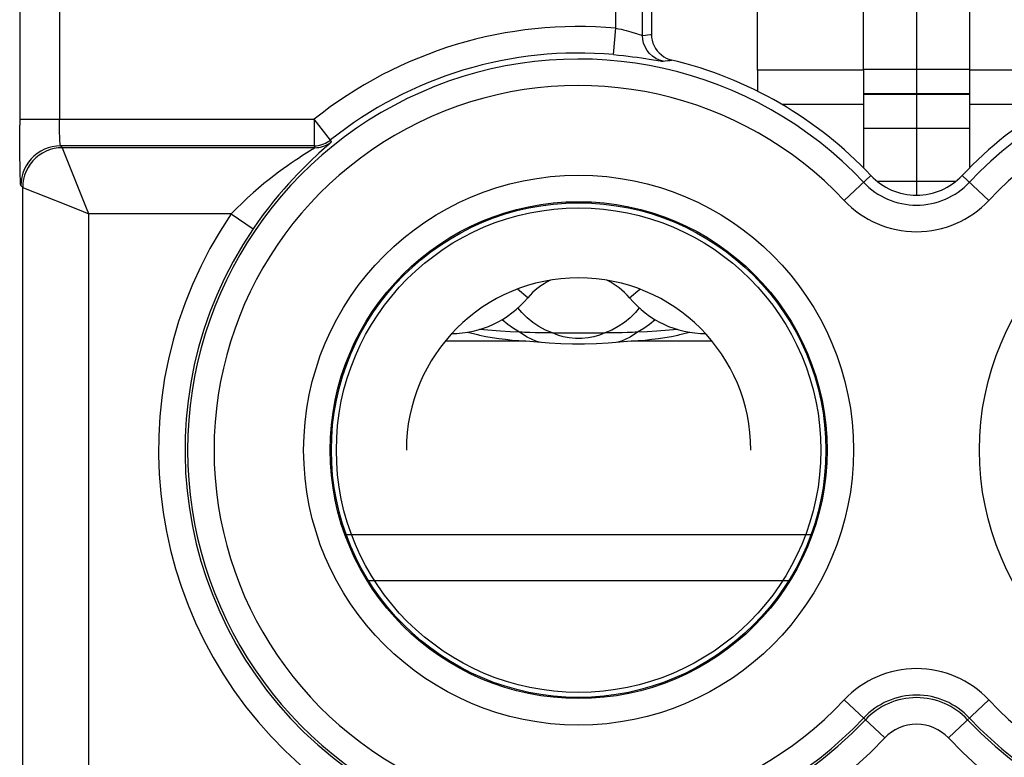
# Model space of a CAD drawing. Units: millimetres. Extents: x 125.7 to 170.5, y 84.2 to 133.2.
# Drawn here: x 140 to 147.5, y 119.4 to 124.9 of the extents above; entities that cross this region are included whole.
import ezdxf

# ---------------------------------------------------------------- set-up
doc = ezdxf.new("R2010")
doc.units = ezdxf.units.MM
doc.header["$LTSCALE"] = 16.335
doc.layers.get('0').update_dxf_attribs({"linetype": 'CONTINUOUS'})
for name, color, linetype in [('ASSI', 7, 'CONTINUOUS'), ('CURVE', 7, 'CONTINUOUS'), ('RACCORDO', 7, 'CONTINUOUS')]:
    doc.layers.add(name, color=color, linetype=linetype)

msp = doc.modelspace()

# ---------------------------------------------------------------- linework, layer by layer
at = {"color": 253, "linetype": 'CONTINUOUS'}
for p, q in [((140.0198, 129.7585), (140.0198, 124.1434)), ((140.3198, 129.7585), (140.3198, 124.1871)), ((144.5192, 124.8747), (144.5192, 125.3899)), ((144.7189, 124.8205), (144.7189, 125.3899)), ((144.5015, 124.6755), (144.5192, 124.8747)), ((144.7189, 124.8205), (144.742, 124.8232)), ((144.742, 124.8232), (144.7569, 124.825)), ((144.7697, 124.6416), (144.8521, 124.628)), ((144.8761, 124.6251), (144.8908, 124.6272)), ((144.8908, 124.6272), (144.9121, 124.6301)), ((144.9121, 124.6301), (144.9265, 124.632)), ((144.9265, 124.632), (144.9412, 124.6338)), ((146.3876, 124.5586), (145.5876, 124.5586)), ((147.9876, 124.5586), (147.1876, 124.5586)), ((147.1876, 124.3797), (146.3876, 124.3797)), ((147.1876, 124.3742), (146.3876, 124.3742)), ((146.3876, 124.2989), (145.7712, 124.2989)), ((147.8039, 124.2989), (147.1876, 124.2989)), ((140.0198, 124.1871), (142.2413, 124.1871)), ((140.3199, 124.1538), (140.3198, 124.1871)), ((142.2413, 124.1871), (142.2413, 123.9871)), ((142.3662, 124.0309), (142.2413, 124.1871)), ((140.0203, 124.018), (140.0198, 124.1434)), ((140.3202, 124.1214), (140.3199, 124.1538)), ((140.3208, 124.0909), (140.3202, 124.1214)), ((140.0213, 123.9033), (140.0203, 124.018)), ((142.3662, 124.0309), (142.3714, 124.0169)), ((140.3425, 123.973), (140.3283, 123.9871)), ((142.2413, 123.9871), (140.3283, 123.9871)), ((140.3435, 123.9705), (140.3425, 123.973)), ((142.2462, 123.973), (140.3425, 123.973)), ((140.5243, 123.5178), (140.3435, 123.9705)), ((142.2276, 123.9599), (142.1678, 123.9217)), ((142.2413, 123.9871), (142.2462, 123.973)), ((142.354, 123.9996), (142.2981, 123.9494)), ((140.0223, 123.8368), (140.0213, 123.9033)), ((140.0234, 123.7807), (140.0223, 123.8368)), ((146.2419, 123.575), (146.4423, 123.7634)), ((147.3332, 123.575), (147.1328, 123.7634)), ((140.0426, 123.673), (140.0284, 123.6872)), ((140.0426, 116.6361), (140.0426, 123.673)), ((140.0426, 123.673), (140.06, 123.6661)), ((140.06, 123.6661), (140.3672, 123.5431)), ((140.5425, 123.473), (140.5243, 123.5178)), ((140.5425, 116.6361), (140.5425, 123.473)), ((141.6157, 123.473), (140.5425, 123.473)), ((141.6157, 123.473), (141.7811, 123.3606)), ((143.8496, 122.5437), (143.792, 122.5808)), ((143.9139, 122.5139), (143.8496, 122.5437)), ((144.6254, 122.5436), (144.5611, 122.5139)), ((144.6831, 122.5808), (144.6254, 122.5436)), ((143.8399, 122.5134), (143.2321, 122.5134)), ((143.9504, 122.5025), (143.9139, 122.5139)), ((144.5611, 122.5139), (144.5247, 122.5025)), ((145.243, 122.5134), (144.6352, 122.5134)), ((146.0003, 121.0518), (142.4748, 121.0518)), ((145.8326, 120.7056), (142.6425, 120.7056)), ((146.2419, 119.8061), (146.5474, 119.519)), ((147.0277, 119.519), (147.3332, 119.8061))]:
    msp.add_line(p, q, dxfattribs=at)
at = {"color": 7, "linetype": 'CONTINUOUS'}
for p, q in [((144.7876, 125.3212), (144.7876, 124.8283)), ((145.5876, 124.5586), (145.5876, 124.3981)), ((147.1876, 124.5619), (146.3876, 124.5619)), ((146.3876, 124.5586), (146.3876, 123.8189)), ((147.1876, 124.5586), (147.1876, 123.8189)), ((143.647, 122.5883), (143.4901, 122.6012)), ((143.9293, 122.5766), (143.9089, 122.5769)), ((144.04, 122.576), (144.4351, 122.576))]:
    msp.add_line(p, q, dxfattribs=at)
at = {"color": 253, "linetype": 'CONTINUOUS'}
for points in [[(144.5192, 124.8747), (144.5387, 124.8709), (144.5581, 124.8668), (144.5773, 124.8626), (144.5959, 124.8579), (144.6139, 124.853), (144.631, 124.8481), (144.6472, 124.8432)], [(144.6472, 124.8432), (144.6756, 124.834), (144.6875, 124.8301), (144.6978, 124.8265), (144.7061, 124.8238), (144.7124, 124.8219), (144.7167, 124.8208), (144.7189, 124.8205)], [(144.8761, 124.6251), (144.8473, 124.6337), (144.8201, 124.6465), (144.7951, 124.6633), (144.773, 124.6837), (144.7541, 124.7071), (144.739, 124.7331), (144.7279, 124.7611), (144.7212, 124.7905), (144.7189, 124.8205)], [(144.7569, 124.825), (144.7798, 124.8274), (144.7876, 124.8283)], [(144.5015, 124.6755), (144.5388, 124.672), (144.5751, 124.6682), (144.6105, 124.6641), (144.6454, 124.6598), (144.6793, 124.6552), (144.7113, 124.6506), (144.7415, 124.6461), (144.7697, 124.6416)], [(144.8521, 124.628), (144.8637, 124.6263), (144.8717, 124.6253), (144.8761, 124.6251)], [(140.3283, 123.9875), (140.3274, 123.9894), (140.3265, 123.9926), (140.3258, 123.9971), (140.325, 124.003), (140.3244, 124.0101), (140.3238, 124.0185), (140.3232, 124.0281), (140.3226, 124.0387), (140.3221, 124.0504), (140.3216, 124.0631), (140.3212, 124.0766), (140.3208, 124.0909)], [(142.2462, 123.9729), (142.2613, 123.9735), (142.2762, 123.9752), (142.2909, 123.978), (142.3054, 123.9819), (142.3196, 123.9869), (142.3334, 123.9929), (142.3466, 124), (142.3593, 124.008), (142.3714, 124.0169)], [(142.3714, 124.0169), (142.3707, 124.0155), (142.3675, 124.0122), (142.3619, 124.0069), (142.354, 123.9996)], [(140.3283, 123.9871), (140.297, 123.9855), (140.266, 123.9806), (140.2357, 123.9724), (140.2064, 123.9612), (140.1784, 123.9469), (140.1521, 123.9298), (140.1277, 123.9101), (140.1055, 123.8879), (140.0857, 123.8635), (140.0686, 123.8371), (140.0543, 123.8092), (140.0431, 123.7798), (140.0349, 123.7495), (140.03, 123.7185), (140.0284, 123.6872)], [(140.3425, 123.973), (140.3112, 123.9713), (140.2802, 123.9664), (140.2499, 123.9583), (140.2206, 123.947), (140.1926, 123.9328), (140.1663, 123.9157), (140.1419, 123.8959), (140.1197, 123.8737), (140.0999, 123.8493), (140.0828, 123.823), (140.0685, 123.795), (140.0573, 123.7657), (140.0491, 123.7354), (140.0442, 123.7043), (140.0426, 123.673)], [(140.3283, 123.9871), (140.3282, 123.9872), (140.3281, 123.9872), (140.3281, 123.9873), (140.3281, 123.9873), (140.3282, 123.9874), (140.3283, 123.9875)], [(142.2981, 123.9494), (142.2782, 123.9313), (142.2562, 123.9111), (142.2321, 123.8885), (142.206, 123.8636), (142.178, 123.8363), (142.1482, 123.8065), (142.1167, 123.7741), (142.0834, 123.739), (142.0486, 123.7011), (142.0124, 123.6603), (141.9746, 123.6162), (141.9357, 123.569), (141.8967, 123.5197), (141.8581, 123.4688), (141.8195, 123.4158), (141.7811, 123.3606)], [(142.2462, 123.973), (142.2454, 123.9718), (142.242, 123.9693), (142.2361, 123.9654), (142.2276, 123.9599)], [(142.1678, 123.9217), (142.1466, 123.9079), (142.1232, 123.8925), (142.0974, 123.8754), (142.0695, 123.8564), (142.0397, 123.8356), (142.0078, 123.813), (141.9741, 123.7883), (141.9387, 123.7615), (141.9014, 123.7327), (141.8629, 123.7016), (141.8226, 123.668), (141.781, 123.6322), (141.7394, 123.5945), (141.6982, 123.5554), (141.657, 123.5148), (141.6157, 123.473)], [(140.0284, 123.6872), (140.0276, 123.69), (140.0269, 123.6963), (140.0261, 123.7062), (140.0254, 123.7197), (140.0247, 123.7368), (140.0241, 123.7571), (140.0234, 123.7807)], [(140.3672, 123.5431), (140.4977, 123.4912), (140.5425, 123.473)], [(144.04, 122.576), (143.9874, 122.5968), (143.9381, 122.6224), (143.8921, 122.6529), (143.8486, 122.6887), (143.8084, 122.7293), (143.7801, 122.7651)], [(144.695, 122.7651), (144.6668, 122.7295), (144.6266, 122.6888), (144.5831, 122.653), (144.5371, 122.6225), (144.4877, 122.5968), (144.4351, 122.576)], [(143.792, 122.5807), (143.7464, 122.6086), (143.7024, 122.6396), (143.6603, 122.6739), (143.6585, 122.6755)], [(144.8166, 122.6755), (144.8149, 122.6739), (144.7728, 122.6397), (144.7287, 122.6086), (144.6831, 122.5807)], [(144.4351, 122.576), (144.3952, 122.5581), (144.3532, 122.5454), (144.3094, 122.5373), (144.2622, 122.5333), (144.2131, 122.5333), (144.1659, 122.5373), (144.122, 122.5454), (144.08, 122.5581), (144.04, 122.576)]]:
    msp.add_lwpolyline(points, dxfattribs=at)
at = {"color": 7, "linetype": 'CONTINUOUS'}
for points in [[(144.7876, 124.8283), (144.7889, 124.8057), (144.7926, 124.7838), (144.7986, 124.7628), (144.8071, 124.7423), (144.8179, 124.7226), (144.8306, 124.7044), (144.8453, 124.6878), (144.862, 124.6727), (144.88, 124.6597), (144.8991, 124.649), (144.9195, 124.6404), (144.9412, 124.6338)], [(142.2413, 123.9871), (142.2563, 123.9877), (142.2712, 123.9894), (142.2859, 123.9922), (142.3003, 123.9961), (142.3145, 124.001), (142.3282, 124.007), (142.3413, 124.0139), (142.3539, 124.0219), (142.3662, 124.0309)], [(144.985, 122.6012), (144.8285, 122.5883), (144.7545, 122.5835), (144.6831, 122.5808)], [(143.3977, 122.5818), (143.4434, 122.5698), (143.4735, 122.5626)], [(143.4735, 122.5626), (143.49, 122.5589), (143.5374, 122.5493), (143.5857, 122.5408), (143.6349, 122.5334), (143.6849, 122.5271), (143.7357, 122.5217), (143.7874, 122.5171), (143.8399, 122.5134)], [(143.792, 122.5808), (143.7208, 122.5835), (143.647, 122.5883)], [(143.9089, 122.5769), (143.8693, 122.5778), (143.8499, 122.5784), (143.8304, 122.579), (143.8111, 122.5798), (143.792, 122.5807)], [(144.04, 122.576), (144.0165, 122.5758), (143.9936, 122.5759), (143.9293, 122.5766)], [(144.4809, 122.5759), (144.4583, 122.5758), (144.4351, 122.576)], [(144.6048, 122.5778), (144.5651, 122.5769), (144.5448, 122.5766), (144.4809, 122.5759)], [(144.6831, 122.5807), (144.6637, 122.5798), (144.6441, 122.579), (144.6245, 122.5783), (144.6048, 122.5778)], [(144.6352, 122.5134), (144.6878, 122.5172), (144.7395, 122.5217), (144.7904, 122.5271), (144.8404, 122.5334), (144.8895, 122.5408), (144.9378, 122.5493), (144.9852, 122.5589), (145.0017, 122.5626)], [(145.0017, 122.5626), (145.0317, 122.5698), (145.0774, 122.5818)], [(144.6352, 122.5134), (144.5483, 122.5044), (144.4607, 122.4976), (144.3723, 122.4931), (144.2827, 122.4908), (144.1923, 122.4908), (144.1027, 122.4931), (144.0144, 122.4976), (143.9268, 122.5044), (143.8399, 122.5134)]]:
    msp.add_lwpolyline(points, dxfattribs=at)
at = {"color": 253, "linetype": 'CONTINUOUS'}
for centre in [(144.2376, 121.6906), (149.3376, 121.6906)]:
    msp.add_circle(centre, 2.075, dxfattribs=at)
at = {"color": 7, "linetype": 'CONTINUOUS'}
for radius in [1.875, 1.8659, 1.8281]:
    msp.add_circle((144.2376, 121.6906), radius, dxfattribs=at)
at = {"color": 253, "linetype": 'CONTINUOUS'}
for centre, radius, start, end in [((144.2376, 121.6906), 3.1965, 84.94604, 128.64674), ((144.2376, 121.6906), 2.9966, 84.94604, 128.64656), ((144.2376, 121.6906), 2.9511, 43.23323, 316.76677), ((149.3376, 121.6906), 2.9511, 223.23323, 136.76677), ((144.2376, 121.6906), 2.7511, 43.23323, 316.76677), ((149.3376, 121.6906), 2.7511, 223.23323, 136.76677), ((146.7876, 124.088), 0.5489, 223.23323, 316.76677), ((146.7876, 124.088), 0.7489, 223.23323, 316.76677), ((144.2376, 121.6906), 3.1704, 145.78986, 316.76677), ((149.3376, 121.6906), 3.1704, 223.23323, 34.21014), ((144.2376, 121.6906), 2.9704, 145.78986, 316.76677), ((149.3376, 121.6906), 2.9704, 223.23323, 34.21014), ((146.7876, 119.2932), 0.7489, 43.23323, 136.76677), ((146.7876, 119.2932), 0.5489, 43.23323, 136.76677), ((146.7876, 119.2932), 0.5296, 43.23323, 136.76677), ((146.7876, 119.2932), 0.3296, 43.23323, 136.76677)]:
    msp.add_arc(centre, radius, start, end, dxfattribs=at)
at = {"color": 7, "linetype": 'CONTINUOUS'}
for centre, radius, start, end in [((144.2376, 121.6906), 3.0262, 43.23323, 76.55549), ((149.3376, 121.6906), 3.0262, 103.44451, 136.76677), ((146.7876, 124.088), 0.4738, 223.23323, 316.76677), ((144.2376, 121.6906), 1.3, 0, 180)]:
    msp.add_arc(centre, radius, start, end, dxfattribs=at)
at = {"layer": 'ASSI', "color": 253, "linetype": 'CONTINUOUS'}
for p, q in [((140.0198, 129.7585), (140.0198, 124.1434)), ((140.3198, 129.7585), (140.3198, 124.1871)), ((144.5192, 124.8747), (144.5192, 125.3899)), ((144.7189, 124.8205), (144.7189, 125.3899)), ((144.5015, 124.6755), (144.5192, 124.8747)), ((144.7189, 124.8205), (144.742, 124.8232)), ((144.742, 124.8232), (144.7569, 124.825)), ((144.7697, 124.6416), (144.8521, 124.628)), ((144.8761, 124.6251), (144.8908, 124.6272)), ((144.8908, 124.6272), (144.9121, 124.6301)), ((144.9121, 124.6301), (144.9265, 124.632)), ((144.9265, 124.632), (144.9412, 124.6338)), ((140.0198, 124.1871), (142.2413, 124.1871)), ((140.3199, 124.1538), (140.3198, 124.1871)), ((142.2413, 124.1871), (142.2413, 123.9871)), ((142.3662, 124.0309), (142.2413, 124.1871)), ((140.0203, 124.018), (140.0198, 124.1434)), ((140.3202, 124.1214), (140.3199, 124.1538)), ((140.3208, 124.0909), (140.3202, 124.1214)), ((140.0213, 123.9033), (140.0203, 124.018)), ((142.3662, 124.0309), (142.3714, 124.0169)), ((140.3425, 123.973), (140.3283, 123.9871)), ((142.2413, 123.9871), (140.3283, 123.9871)), ((140.3435, 123.9705), (140.3425, 123.973)), ((142.2462, 123.973), (140.3425, 123.973)), ((140.5243, 123.5178), (140.3435, 123.9705)), ((142.2276, 123.9599), (142.1678, 123.9217)), ((142.2413, 123.9871), (142.2462, 123.973)), ((142.354, 123.9996), (142.2981, 123.9494)), ((140.0223, 123.8368), (140.0213, 123.9033)), ((140.0234, 123.7807), (140.0223, 123.8368)), ((146.2419, 123.575), (146.4423, 123.7634)), ((147.3332, 123.575), (147.1328, 123.7634)), ((140.0426, 123.673), (140.0284, 123.6872)), ((140.0426, 116.6361), (140.0426, 123.673)), ((140.0426, 123.673), (140.06, 123.6661)), ((140.06, 123.6661), (140.3672, 123.5431)), ((140.5425, 123.473), (140.5243, 123.5178)), ((140.5425, 116.6361), (140.5425, 123.473)), ((141.6157, 123.473), (140.5425, 123.473)), ((141.6157, 123.473), (141.7811, 123.3606)), ((143.8534, 122.8401), (143.7754, 122.905)), ((144.6217, 122.8401), (144.6997, 122.905)), ((146.2419, 119.8061), (146.5474, 119.519)), ((147.0277, 119.519), (147.3332, 119.8061))]:
    msp.add_line(p, q, dxfattribs=at)
at = {"layer": 'ASSI', "color": 7, "linetype": 'CONTINUOUS'}
for p, q in [((145.5876, 124.5586), (145.5876, 125.8206)), ((146.3876, 124.5586), (146.3876, 125.8206)), ((147.1876, 125.8206), (147.1876, 124.5586)), ((144.7876, 125.3212), (144.7876, 124.8283))]:
    msp.add_line(p, q, dxfattribs=at)
at = {"layer": 'ASSI', "color": 253, "linetype": 'CONTINUOUS'}
for points in [[(144.5192, 124.8747), (144.5387, 124.8709), (144.5581, 124.8668), (144.5773, 124.8626), (144.5959, 124.8579), (144.6139, 124.853), (144.631, 124.8481), (144.6472, 124.8432)], [(144.6472, 124.8432), (144.6756, 124.834), (144.6875, 124.8301), (144.6978, 124.8265), (144.7061, 124.8238), (144.7124, 124.8219), (144.7167, 124.8208), (144.7189, 124.8205)], [(144.8761, 124.6251), (144.8473, 124.6337), (144.8201, 124.6465), (144.7951, 124.6633), (144.773, 124.6837), (144.7541, 124.7071), (144.739, 124.7331), (144.7279, 124.7611), (144.7212, 124.7905), (144.7189, 124.8205)], [(144.7569, 124.825), (144.7798, 124.8274), (144.7876, 124.8283)], [(144.5015, 124.6755), (144.5388, 124.672), (144.5751, 124.6682), (144.6105, 124.6641), (144.6454, 124.6598), (144.6793, 124.6552), (144.7113, 124.6506), (144.7415, 124.6461), (144.7697, 124.6416)], [(144.8521, 124.628), (144.8637, 124.6263), (144.8717, 124.6253), (144.8761, 124.6251)], [(140.3283, 123.9875), (140.3274, 123.9894), (140.3265, 123.9926), (140.3258, 123.9971), (140.325, 124.003), (140.3244, 124.0101), (140.3238, 124.0185), (140.3232, 124.0281), (140.3226, 124.0387), (140.3221, 124.0504), (140.3216, 124.0631), (140.3212, 124.0766), (140.3208, 124.0909)], [(142.2462, 123.9729), (142.2613, 123.9735), (142.2762, 123.9752), (142.2909, 123.978), (142.3054, 123.9819), (142.3196, 123.9869), (142.3334, 123.9929), (142.3466, 124), (142.3593, 124.008), (142.3714, 124.0169)], [(142.3714, 124.0169), (142.3707, 124.0155), (142.3675, 124.0122), (142.3619, 124.0069), (142.354, 123.9996)], [(140.3283, 123.9871), (140.297, 123.9855), (140.266, 123.9806), (140.2357, 123.9724), (140.2064, 123.9612), (140.1784, 123.9469), (140.1521, 123.9298), (140.1277, 123.9101), (140.1055, 123.8879), (140.0857, 123.8635), (140.0686, 123.8371), (140.0543, 123.8092), (140.0431, 123.7798), (140.0349, 123.7495), (140.03, 123.7185), (140.0284, 123.6872)], [(140.3425, 123.973), (140.3112, 123.9713), (140.2802, 123.9664), (140.2499, 123.9583), (140.2206, 123.947), (140.1926, 123.9328), (140.1663, 123.9157), (140.1419, 123.8959), (140.1197, 123.8737), (140.0999, 123.8493), (140.0828, 123.823), (140.0685, 123.795), (140.0573, 123.7657), (140.0491, 123.7354), (140.0442, 123.7043), (140.0426, 123.673)], [(140.3283, 123.9871), (140.3282, 123.9872), (140.3281, 123.9872), (140.3281, 123.9873), (140.3281, 123.9873), (140.3282, 123.9874), (140.3283, 123.9875)], [(142.2981, 123.9494), (142.2782, 123.9313), (142.2562, 123.9111), (142.2321, 123.8885), (142.206, 123.8636), (142.178, 123.8363), (142.1482, 123.8065), (142.1167, 123.7741), (142.0834, 123.739), (142.0486, 123.7011), (142.0124, 123.6603), (141.9746, 123.6162), (141.9357, 123.569), (141.8967, 123.5197), (141.8581, 123.4688), (141.8195, 123.4158), (141.7811, 123.3606)], [(142.2462, 123.973), (142.2454, 123.9718), (142.242, 123.9693), (142.2361, 123.9654), (142.2276, 123.9599)], [(142.1678, 123.9217), (142.1466, 123.9079), (142.1232, 123.8925), (142.0974, 123.8754), (142.0695, 123.8564), (142.0397, 123.8356), (142.0078, 123.813), (141.9741, 123.7883), (141.9387, 123.7615), (141.9014, 123.7327), (141.8629, 123.7016), (141.8226, 123.668), (141.781, 123.6322), (141.7394, 123.5945), (141.6982, 123.5554), (141.657, 123.5148), (141.6157, 123.473)], [(140.0284, 123.6872), (140.0276, 123.69), (140.0269, 123.6963), (140.0261, 123.7062), (140.0254, 123.7197), (140.0247, 123.7368), (140.0241, 123.7571), (140.0234, 123.7807)], [(140.3672, 123.5431), (140.4977, 123.4912), (140.5425, 123.473)]]:
    msp.add_lwpolyline(points, dxfattribs=at)
at = {"layer": 'ASSI', "color": 7, "linetype": 'CONTINUOUS'}
for points in [[(144.7876, 124.8283), (144.7889, 124.8057), (144.7926, 124.7838), (144.7986, 124.7628), (144.8071, 124.7423), (144.8179, 124.7226), (144.8306, 124.7044), (144.8453, 124.6878), (144.862, 124.6727), (144.88, 124.6597), (144.8991, 124.649), (144.9195, 124.6404), (144.9412, 124.6338)], [(142.2413, 123.9871), (142.2563, 123.9877), (142.2712, 123.9894), (142.2859, 123.9922), (142.3003, 123.9961), (142.3145, 124.001), (142.3282, 124.007), (142.3413, 124.0139), (142.3539, 124.0219), (142.3662, 124.0309)]]:
    msp.add_lwpolyline(points, dxfattribs=at)
at = {"layer": 'ASSI', "color": 253, "linetype": 'CONTINUOUS'}
for centre in [(144.2376, 121.6906), (149.3376, 121.6906)]:
    msp.add_circle(centre, 2.075, dxfattribs=at)
at = {"layer": 'ASSI', "color": 7, "linetype": 'CONTINUOUS'}
for radius in [1.875, 1.8659, 1.8281]:
    msp.add_circle((144.2376, 121.6906), radius, dxfattribs=at)
at = {"layer": 'ASSI', "color": 253, "linetype": 'CONTINUOUS'}
for centre, radius, start, end in [((144.2376, 121.6906), 3.1965, 84.94604, 128.64674), ((144.2376, 121.6906), 2.9966, 84.94604, 128.64656), ((144.2376, 121.6906), 2.9511, 43.23323, 316.76677), ((149.3376, 121.6906), 2.9511, 223.23323, 136.76677), ((144.2376, 121.6906), 2.7511, 43.23323, 316.76677), ((149.3376, 121.6906), 2.7511, 223.23323, 136.76677), ((146.7876, 124.088), 0.5489, 223.23323, 316.76677), ((146.7876, 124.088), 0.7489, 223.23323, 316.76677), ((144.2376, 121.6906), 3.1704, 145.78986, 316.76677), ((149.3376, 121.6906), 3.1704, 223.23323, 34.21014), ((144.2376, 121.6906), 2.9704, 145.78986, 316.76677), ((149.3376, 121.6906), 2.9704, 223.23323, 34.21014), ((146.7876, 119.2932), 0.7489, 43.23323, 136.76677), ((146.7876, 119.2932), 0.5489, 43.23323, 136.76677), ((146.7876, 119.2932), 0.5296, 43.23323, 136.76677), ((146.7876, 119.2932), 0.3296, 43.23323, 136.76677)]:
    msp.add_arc(centre, radius, start, end, dxfattribs=at)
at = {"layer": 'ASSI', "color": 7, "linetype": 'CONTINUOUS'}
for centre, radius, start, end in [((144.2376, 121.6906), 3.0262, 43.23323, 76.55549), ((149.3376, 121.6906), 3.0262, 103.44451, 136.76677), ((146.7876, 124.088), 0.4738, 223.23323, 316.76677), ((144.2376, 121.6906), 1.3, 0, 180), ((144.2376, 122.5201), 0.5, 115.21324, 140.20818), ((144.2376, 122.5201), 0.5, 39.79182, 64.78652), ((143.2771, 123.3201), 0.75, 270, 320.20818), ((145.198, 123.3201), 0.75, 219.79182, 270)]:
    msp.add_arc(centre, radius, start, end, dxfattribs=at)
at = {"layer": 'CURVE', "color": 7, "linetype": 'CONTINUOUS'}
msp.add_line((146.7876, 125.8206), (146.7876, 123.6141), dxfattribs=at)
at = {"layer": 'RACCORDO', "color": 7, "linetype": 'CONTINUOUS'}
for p, q in [((146.3876, 124.1201), (147.1876, 124.1201)), ((146.4889, 123.7201), (147.0862, 123.7201))]:
    msp.add_line(p, q, dxfattribs=at)

doc.saveas('drawing.dxf')
